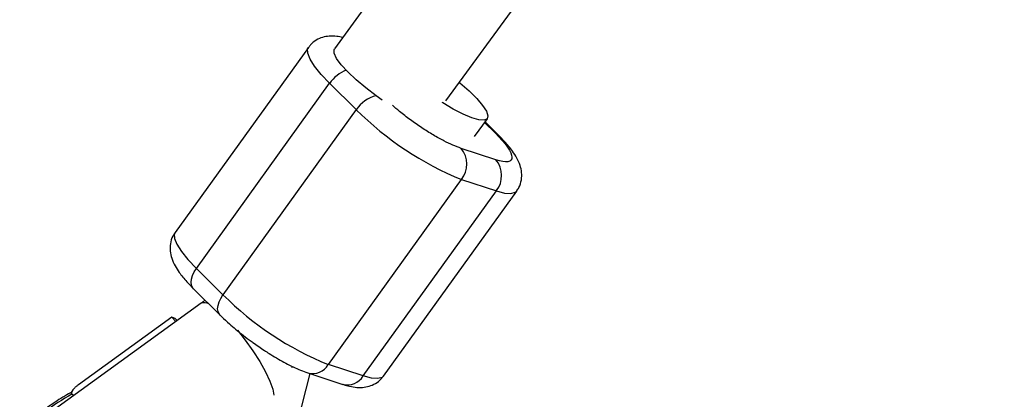
# Model space of a CAD drawing. Units: millimetres. Extents: x -5387 to 4698, y -2736 to 7347.
# Drawn here: x -3841 to -3711, y 2349 to 2400 of the extents above; entities that cross this region are included whole.
import ezdxf

# ---------------------------------------------------------------- set-up
doc = ezdxf.new("R2010")
doc.units = ezdxf.units.MM

msp = doc.modelspace()

# ---------------------------------------------------------------- linework, layer by layer
at = {"color": 8, "linetype": 'Continuous', "lineweight": 25}
for p, q in [((-3402.87, 2940.19), (-3799.43, 2395.64)), ((-3784.65, 2388.76), (-3389.93, 2930.77)), ((-3802.88, 2395.84), (-3820.53, 2371.33)), ((-3817.71, 2366.58), (-3800.06, 2391.09)), ((-3800.06, 2391.09), (-3796.54, 2387.6)), ((-3796.54, 2387.6), (-3814.19, 2363.08)), ((-3780.88, 2384.03), (-3779.17, 2386.4)), ((-3777.72, 2384.26), (-3779.47, 2385.99)), ((-3778.03, 2380.96), (-3782.64, 2382.47)), ((-3800.23, 2353.83), (-3782.59, 2378.35)), ((-3782.59, 2378.35), (-3777.98, 2376.84)), ((-3795.63, 2352.33), (-3777.98, 2376.84)), ((-3792.93, 2352.3), (-3775.28, 2376.82)), ((-3814.19, 2363.08), (-3817.71, 2366.58)), ((-3818.09, 2363.88), (-3814.57, 2360.39)), ((-3817.06, 2361.98), (-3836.49, 2347.91)), ((-3820.98, 2360.11), (-3833.34, 2351.16)), ((-3820.42, 2359.55), (-3820.98, 2360.11)), ((-3820.51, 2359.95), (-3820.98, 2360.11)), ((-3820.51, 2359.95), (-3820.24, 2359.68)), ((-3795.63, 2352.33), (-3800.23, 2353.83)), ((-3807.41, 2333.73), (-3802.65, 2352.64)), ((-3804.88, 2353.5), (-3805.09, 2353.44)), ((-3802.93, 2352.73), (-3798.32, 2351.22)), ((-3834.05, 2350.49), (-3834.3, 2350.15)), ((-3833.98, 2349.73), (-3834.19, 2349.94))]:
    msp.add_line(p, q, dxfattribs=at)
at = {"color": 1, "linetype": 'Continuous', "lineweight": 25}
msp.add_line((-3779.53, 2385.9), (-3778.13, 2384.51), dxfattribs=at)
at = {"color": 1, "linetype": 'Continuous', "lineweight": 25, "flags": 128}
for points in [[(-3800.06, 2391.09), (-3801.17, 2392.27), (-3802.05, 2393.35), (-3802.65, 2394.28), (-3802.96, 2395.06), (-3802.98, 2395.64), (-3802.88, 2395.84)], [(-3777.73, 2384.27), (-3777.82, 2384.35), (-3778.13, 2384.51)], [(-3777.98, 2376.84), (-3776.88, 2376.55), (-3776.04, 2376.49), (-3775.47, 2376.65), (-3775.28, 2376.82)], [(-3820.53, 2371.33), (-3820.63, 2371.13), (-3820.61, 2370.54), (-3820.3, 2369.77), (-3819.7, 2368.83), (-3818.82, 2367.76), (-3817.71, 2366.58)], [(-3818.09, 2363.88), (-3818.22, 2364.04), (-3818.36, 2364.35), (-3818.41, 2364.74), (-3818.36, 2365.17), (-3818.23, 2365.63), (-3818.01, 2366.1), (-3817.71, 2366.58)], [(-3814.56, 2360.38), (-3814.7, 2360.54), (-3814.84, 2360.86), (-3814.89, 2361.24), (-3814.84, 2361.67), (-3814.71, 2362.13), (-3814.49, 2362.61), (-3814.19, 2363.08)], [(-3812.28, 2358.39), (-3811.23, 2357.07), (-3810.23, 2355.66), (-3809.32, 2354.24), (-3808.56, 2352.89), (-3807.98, 2351.65), (-3807.6, 2350.6), (-3807.45, 2349.8)], [(-3792.93, 2352.3), (-3793.12, 2352.13), (-3793.69, 2351.98), (-3794.53, 2352.04), (-3795.63, 2352.33)]]:
    msp.add_lwpolyline(points, dxfattribs=at)
at = {"color": 8, "linetype": 'Continuous', "lineweight": 25, "flags": 128}
for points in [[(-3793.08, 2388.87), (-3793.91, 2389.45), (-3795.28, 2390.49), (-3796.54, 2391.56), (-3797.64, 2392.59), (-3798.51, 2393.55), (-3799.13, 2394.38), (-3799.46, 2395.06), (-3799.48, 2395.54), (-3799.43, 2395.64)], [(-3782.87, 2391.2), (-3782.8, 2391.13), (-3781.59, 2390.08), (-3780.58, 2389.07), (-3779.8, 2388.16), (-3779.3, 2387.38), (-3779.09, 2386.78), (-3779.2, 2386.37), (-3779.6, 2386.19), (-3780.29, 2386.23), (-3781.23, 2386.5), (-3782.38, 2386.99), (-3783.68, 2387.66), (-3785.07, 2388.5), (-3785.14, 2388.54)]]:
    msp.add_lwpolyline(points, dxfattribs=at)
at = {"color": 8, "linetype": 'Continuous', "lineweight": 25}
msp.add_circle((-343.38, 2305.66), 4600, dxfattribs=at)
for centre, radius, start, end in [((-343.8, 2305.63), 4600, 95.08584, 275.08575), ((-3766.44, 2417.84), 42.67, 225.1424, 247.7661), ((-3785.16, 2380.37), 3.28, 321.8349, 39.6124), ((-3780.56, 2378.87), 3.28, 321.8349, 39.6124), ((-3784.36, 2392.93), 42.19, 225.0136, 247.8949), ((-3813.38, 2313.89), 41.62, 120.0014, 125.9728)]:
    msp.add_arc(centre, radius, start, end, dxfattribs=at)
at = {"color": 1, "linetype": 'Continuous', "lineweight": 25}
for centre, radius, start, end in [((-3796.17, 2388.41), 4.72, 110.8829, 145.3335), ((-3792.83, 2385.09), 4.48, 103.7846, 145.969), ((-3816.69, 2360.82), 1.22, 59.0636, 107.8718), ((-3802.3, 2355.04), 2.39, 254.6556, 329.7748), ((-3797.69, 2353.53), 2.39, 254.8217, 329.7638)]:
    msp.add_arc(centre, radius, start, end, dxfattribs=at)
at = {"color": 8, "linetype": 'Continuous', "lineweight": 25}
for points, knots in [([(-3798.33, 2397.15), (-3798.59, 2397.21), (-3799.17, 2397.33), (-3800.04, 2397.36), (-3800.98, 2397.21), (-3801.84, 2396.84), (-3802.5, 2396.36), (-3802.77, 2395.96), (-3802.85, 2395.83)], [0, 0, 0, 0, 0.181002, 0.396864, 0.577144, 0.746786, 0.91877, 1, 1, 1, 1]), ([(-3778.13, 2384.51), (-3776.73, 2383.12), (-3775.93, 2381.96), (-3775.89, 2380.63), (-3776.66, 2380.51), (-3778.03, 2380.96)], [0, 0, 0, 0, 0.5, 0.5, 1, 1, 1, 1]), ([(-3775.3, 2376.85), (-3775.19, 2376.99), (-3774.86, 2377.42), (-3774.63, 2378.3), (-3774.6, 2379.31), (-3774.83, 2380.31), (-3775.25, 2381.22), (-3775.9, 2382.23), (-3776.7, 2383.22), (-3777.43, 2383.96), (-3777.74, 2384.27)], [0, 0, 0, 0, 0.055708, 0.168021, 0.274419, 0.39143, 0.53814, 0.670301, 0.863565, 1, 1, 1, 1]), ([(-3820.51, 2371.3), (-3820.62, 2371.16), (-3820.95, 2370.72), (-3821.19, 2369.85), (-3821.21, 2368.83), (-3820.98, 2367.83), (-3820.56, 2366.93), (-3819.91, 2365.92), (-3819.12, 2364.93), (-3818.38, 2364.19), (-3818.08, 2363.88)], [0, 0, 0, 0, 0.055709, 0.168024, 0.274425, 0.391438, 0.53815, 0.670314, 0.863582, 1, 1, 1, 1]), ([(-3816.57, 2362.37), (-3816.61, 2362.34), (-3816.76, 2362.2), (-3816.93, 2362.08), (-3817.05, 2362), (-3817.06, 2361.99)], [0, 0, 0, 0, 0.255409, 0.904604, 1, 1, 1, 1]), ([(-3814.56, 2360.39), (-3814.49, 2360.31), (-3814.13, 2359.94), (-3813.43, 2359.31), (-3812.55, 2358.55), (-3811.67, 2357.84), (-3810.9, 2357.25), (-3810.38, 2356.87), (-3810.21, 2356.75)], [0, 0, 0, 0, 0.060729, 0.314623, 0.507239, 0.678969, 0.894668, 1, 1, 1, 1]), ([(-3810.21, 2356.75), (-3809.71, 2356.39), (-3809, 2355.89), (-3807.96, 2355.23), (-3807.09, 2354.7), (-3806.1, 2354.14), (-3805.11, 2353.62), (-3804.13, 2353.18), (-3803.41, 2352.88), (-3803.02, 2352.77), (-3802.93, 2352.74)], [0, 0, 0, 0, 0.197378, 0.275918, 0.404884, 0.535664, 0.673354, 0.81441, 0.95836, 1, 1, 1, 1]), ([(-3798.32, 2351.23), (-3798.1, 2351.16), (-3797.55, 2350.98), (-3796.71, 2350.82), (-3795.77, 2350.78), (-3794.84, 2350.93), (-3793.98, 2351.31), (-3793.31, 2351.78), (-3793.05, 2352.19), (-3792.96, 2352.32)], [0, 0, 0, 0, 0.127085, 0.311873, 0.493242, 0.644714, 0.787248, 0.93175, 1, 1, 1, 1]), ([(-3834.28, 2350.15), (-3834.39, 2350.09), (-3835.19, 2349.66), (-3836.47, 2348.85), (-3837.6, 2348.04), (-3838.06, 2347.7)], [0, 0, 0, 0, 0.091582, 0.626647, 1, 1, 1, 1]), ([(-3834.19, 2349.94), (-3834.22, 2349.96), (-3834.26, 2350.01), (-3834.3, 2350.07), (-3834.31, 2350.12), (-3834.3, 2350.16), (-3834.25, 2350.16), (-3834.22, 2350.16)], [0, 0, 0, 0, 0.153443, 0.316635, 0.493788, 0.688108, 1, 1, 1, 1]), ([(-3833.34, 2351.16), (-3833.39, 2351.12), (-3833.48, 2351.05), (-3833.62, 2350.94), (-3833.74, 2350.83), (-3833.85, 2350.72), (-3833.97, 2350.59), (-3834.09, 2350.45), (-3834.17, 2350.31), (-3834.22, 2350.19), (-3834.24, 2350.11), (-3834.24, 2350.04), (-3834.23, 2349.99), (-3834.21, 2349.96), (-3834.19, 2349.94)], [0, 0, 0, 0, 0.106889, 0.20989, 0.309244, 0.405221, 0.498121, 0.632018, 0.748269, 0.815193, 0.873883, 0.920176, 0.961427, 1, 1, 1, 1])]:
    msp.add_open_spline(points, degree=3, knots=knots, dxfattribs=at)
at = {"color": 1, "linetype": 'Continuous', "lineweight": 25}
msp.add_open_spline([(-3782.64, 2382.47), (-3783.36, 2382.75), (-3784.47, 2383.19), (-3786.34, 2384.23), (-3787.85, 2385.18), (-3789.36, 2386.24), (-3790.73, 2387.27), (-3791.43, 2387.91), (-3791.73, 2388.19)], degree=3, knots=[0, 0, 0, 0, 0.278995, 0.429183, 0.582558, 0.735934, 0.886122, 1, 1, 1, 1], dxfattribs=at)
at = {"color": 8, "linetype": 'Continuous', "lineweight": 25}
msp.add_open_spline([(-3834.19, 2349.94), (-3834.19, 2349.94), (-3834.19, 2349.94), (-3834.19, 2349.94)], degree=3, dxfattribs=at)

doc.saveas('drawing.dxf')
